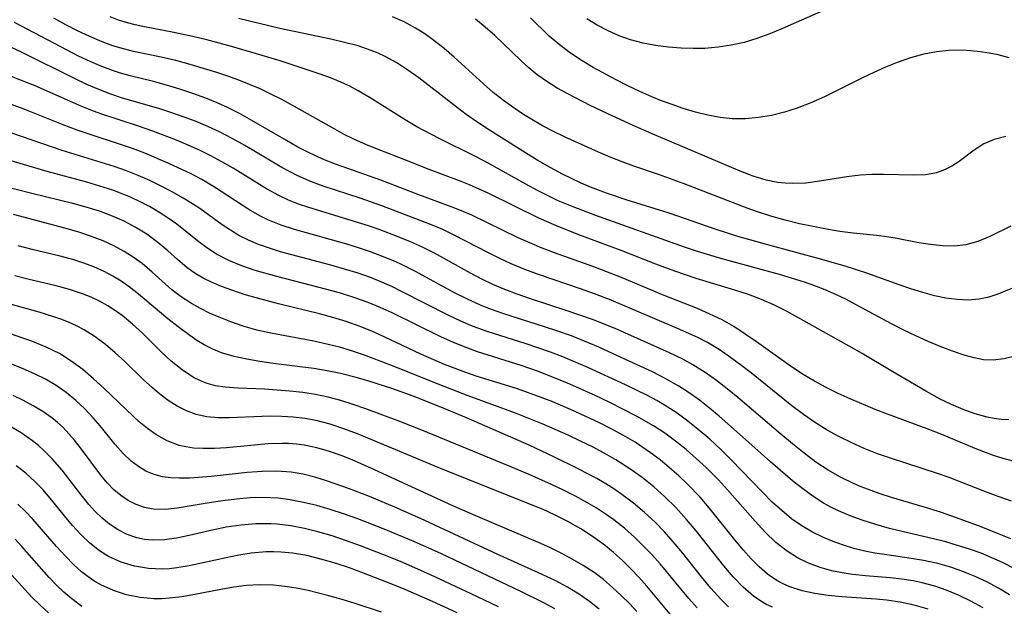
# Model space of a CAD drawing. Extents: x 1876372 to 1884014, y 2826437 to 2830221.
# Drawn here: x 1877789 to 1877916, y 2828943 to 2829019 of the extents above; entities that cross this region are included whole.
import ezdxf

# ---------------------------------------------------------------- set-up
doc = ezdxf.new("R2010")
doc.units = 0

msp = doc.modelspace()

# ---------------------------------------------------------------- linework, layer by layer
at = {"layer": 'Unknown_Line_Type', "color": 0}
for points in [[(1877916.46, 2828967.24, 918), (1877915.51, 2828967.27, 918), (1877914.6, 2828967.38, 918), (1877913.68, 2828967.56, 918), (1877912.14, 2828967.98, 918), (1877910.61, 2828968.53, 918), (1877909.09, 2828969.19, 918), (1877907.58, 2828969.93, 918), (1877905.9, 2828970.87, 918), (1877901.58, 2828973.4, 918), (1877897.64, 2828975.75, 918), (1877895.96, 2828976.71, 918), (1877887.88, 2828981.19, 918), (1877886.35, 2828981.96, 918), (1877884.69, 2828982.67, 918), (1877882.99, 2828983.31, 918), (1877881.26, 2828983.88, 918), (1877876.29, 2828985.39, 918), (1877873.51, 2828986.31, 918), (1877871.07, 2828987.23, 918), (1877866.64, 2828988.97, 918), (1877861.2, 2828991, 918), (1877858.32, 2828992.14, 918), (1877856.03, 2828993.16, 918), (1877849.52, 2828996.35, 918), (1877847.12, 2828997.43, 918), (1877846.04, 2828997.87, 918), (1877841.96, 2828999.4, 918), (1877838.82, 2829000.66, 918), (1877835.52, 2829001.92, 918), (1877833.88, 2829002.58, 918), (1877832.26, 2829003.29, 918), (1877831.02, 2829003.9, 918), (1877829.79, 2829004.56, 918), (1877824.55, 2829007.53, 918), (1877823, 2829008.38, 918), (1877821.42, 2829009.18, 918), (1877820.2, 2829009.75, 918), (1877817.7, 2829010.78, 918), (1877816.17, 2829011.34, 918), (1877814.62, 2829011.86, 918), (1877811.22, 2829012.89, 918), (1877809.36, 2829013.39, 918), (1877807.5, 2829013.82, 918), (1877803.93, 2829014.58, 918), (1877802.65, 2829014.89, 918), (1877801.26, 2829015.31, 918), (1877799.89, 2829015.81, 918), (1877798.3, 2829016.48, 918), (1877796.74, 2829017.22, 918), (1877795.21, 2829018.01, 918), (1877793.69, 2829018.85, 918)], [(1877917.27, 2828975.42, 916), (1877915.87, 2828975.05, 916), (1877914.47, 2828974.88, 916), (1877913.24, 2828974.95, 916), (1877912, 2828975.19, 916), (1877910.73, 2828975.55, 916), (1877909.22, 2828976.06, 916), (1877907.67, 2828976.65, 916), (1877906.11, 2828977.3, 916), (1877904.53, 2828978, 916), (1877902.96, 2828978.75, 916), (1877901.39, 2828979.54, 916), (1877896.94, 2828981.98, 916), (1877895.44, 2828982.76, 916), (1877893.92, 2828983.48, 916), (1877892.88, 2828983.92, 916), (1877891.55, 2828984.43, 916), (1877890.2, 2828984.9, 916), (1877887, 2828985.88, 916), (1877879.46, 2828987.95, 916), (1877876.44, 2828988.86, 916), (1877874.76, 2828989.41, 916), (1877863.25, 2828993.51, 916), (1877860.46, 2828994.58, 916), (1877858.55, 2828995.39, 916), (1877857.25, 2828996, 916), (1877855.96, 2828996.65, 916), (1877854.36, 2828997.51, 916), (1877849.63, 2829000.17, 916), (1877847.91, 2829001.07, 916), (1877843.23, 2829003.37, 916), (1877841.33, 2829004.35, 916), (1877840.37, 2829004.87, 916), (1877838.85, 2829005.77, 916), (1877834.36, 2829008.62, 916), (1877832.83, 2829009.51, 916), (1877831.72, 2829010.1, 916), (1877830.59, 2829010.63, 916), (1877829.02, 2829011.27, 916), (1877827.41, 2829011.84, 916), (1877822.78, 2829013.35, 916), (1877819.74, 2829014.28, 916), (1877816.54, 2829015.2, 916), (1877813.33, 2829016.05, 916), (1877811.73, 2829016.44, 916), (1877809.1, 2829017.02, 916), (1877805.12, 2829017.79, 916), (1877804.12, 2829018.01, 916), (1877803.13, 2829018.26, 916), (1877802.01, 2829018.61, 916), (1877800.92, 2829019.01, 916)], [(1877919.56, 2828985.2, 914), (1877915.08, 2828983.38, 914), (1877913.89, 2828982.99, 914), (1877912.68, 2828982.72, 914), (1877911.27, 2828982.61, 914), (1877909.84, 2828982.67, 914), (1877908.37, 2828982.87, 914), (1877906.9, 2828983.18, 914), (1877905.4, 2828983.58, 914), (1877903.89, 2828984.05, 914), (1877902.38, 2828984.56, 914), (1877898.24, 2828986.08, 914), (1877895.56, 2828986.95, 914), (1877892.44, 2828987.85, 914), (1877885.49, 2828989.7, 914), (1877881.65, 2828990.8, 914), (1877878.86, 2828991.69, 914), (1877872.79, 2828993.77, 914), (1877867.39, 2828995.44, 914), (1877864.75, 2828996.34, 914), (1877862.69, 2828997.14, 914), (1877861.48, 2828997.66, 914), (1877859.09, 2828998.8, 914), (1877857.49, 2828999.65, 914), (1877855.9, 2829000.57, 914), (1877854.32, 2829001.53, 914), (1877849.68, 2829004.47, 914), (1877848.18, 2829005.45, 914), (1877846.7, 2829006.47, 914), (1877845.57, 2829007.31, 914), (1877840.61, 2829011.18, 914), (1877839.21, 2829012.18, 914), (1877837.77, 2829013.11, 914), (1877836.28, 2829013.93, 914), (1877835.4, 2829014.34, 914), (1877834.5, 2829014.7, 914), (1877832.8, 2829015.27, 914), (1877831.05, 2829015.73, 914), (1877829.28, 2829016.14, 914), (1877822.74, 2829017.5, 914), (1877817.41, 2829018.79, 914)], [(1877916.73, 2828992.1, 912), (1877914.05, 2828990.8, 912), (1877912.51, 2828990.16, 912), (1877910.93, 2828989.72, 912), (1877909.45, 2828989.55, 912), (1877907.93, 2828989.57, 912), (1877906.39, 2828989.74, 912), (1877904.89, 2828989.98, 912), (1877901.85, 2828990.56, 912), (1877900.47, 2828990.79, 912), (1877899.45, 2828990.93, 912), (1877896.46, 2828991.22, 912), (1877894.75, 2828991.44, 912), (1877893.03, 2828991.72, 912), (1877891.31, 2828992.05, 912), (1877889.58, 2828992.43, 912), (1877887.72, 2828992.89, 912), (1877885.87, 2828993.4, 912), (1877884.04, 2828993.99, 912), (1877882.82, 2828994.43, 912), (1877874.75, 2828997.56, 912), (1877871.45, 2828998.76, 912), (1877868.27, 2828999.82, 912), (1877866.74, 2829000.39, 912), (1877865.23, 2829000.99, 912), (1877863.73, 2829001.63, 912), (1877859.35, 2829003.6, 912), (1877857.92, 2829004.29, 912), (1877856.52, 2829005.02, 912), (1877855.14, 2829005.81, 912), (1877854.06, 2829006.48, 912), (1877853.01, 2829007.18, 912), (1877851.51, 2829008.26, 912), (1877850.19, 2829009.31, 912), (1877848.91, 2829010.42, 912), (1877845.14, 2829013.83, 912), (1877843.86, 2829014.93, 912), (1877842.56, 2829015.98, 912), (1877841.39, 2829016.82, 912), (1877840.19, 2829017.58, 912), (1877838.73, 2829018.36, 912), (1877837.21, 2829019.02, 912)], [(1877916.08, 2829003.62, 910), (1877914.61, 2829003.27, 910), (1877913.26, 2829002.69, 910), (1877912, 2829001.89, 910), (1877910.08, 2829000.43, 910), (1877909.17, 2828999.84, 910), (1877908.2, 2828999.34, 910), (1877907.19, 2828998.97, 910), (1877905.76, 2828998.72, 910), (1877904.26, 2828998.66, 910), (1877900.37, 2828998.77, 910), (1877898.88, 2828998.75, 910), (1877897.38, 2828998.67, 910), (1877895.63, 2828998.45, 910), (1877892.13, 2828997.88, 910), (1877890.38, 2828997.66, 910), (1877888.64, 2828997.58, 910), (1877887.7, 2828997.63, 910), (1877886.77, 2828997.74, 910), (1877885.27, 2828998.04, 910), (1877883.59, 2828998.56, 910), (1877881.93, 2828999.19, 910), (1877879.9, 2829000.02, 910), (1877870.91, 2829003.87, 910), (1877868.18, 2829005.07, 910), (1877865.49, 2829006.3, 910), (1877862.65, 2829007.64, 910), (1877859.76, 2829009.12, 910), (1877858.4, 2829009.87, 910), (1877857.09, 2829010.69, 910), (1877855.84, 2829011.57, 910), (1877854.77, 2829012.46, 910), (1877853.74, 2829013.4, 910), (1877850.37, 2829016.61, 910), (1877849.15, 2829017.69, 910), (1877847.88, 2829018.72, 910)], [(1877916.54, 2829013.76, 908), (1877915.1, 2829014.12, 908), (1877913.94, 2829014.36, 908), (1877912.78, 2829014.54, 908), (1877911.6, 2829014.67, 908), (1877910.42, 2829014.72, 908), (1877908.78, 2829014.68, 908), (1877907.16, 2829014.5, 908), (1877905.55, 2829014.2, 908), (1877903.83, 2829013.73, 908), (1877902.13, 2829013.15, 908), (1877900.63, 2829012.54, 908), (1877899.14, 2829011.88, 908), (1877897.66, 2829011.18, 908), (1877892.76, 2829008.75, 908), (1877891.03, 2829007.96, 908), (1877889.28, 2829007.27, 908), (1877887.63, 2829006.75, 908), (1877885.96, 2829006.34, 908), (1877884.29, 2829006.06, 908), (1877882.6, 2829005.91, 908), (1877880.92, 2829005.93, 908), (1877879.34, 2829006.1, 908), (1877877.77, 2829006.39, 908), (1877876.2, 2829006.78, 908), (1877874.62, 2829007.25, 908), (1877873.04, 2829007.78, 908), (1877871.8, 2829008.24, 908), (1877870.57, 2829008.73, 908), (1877869.02, 2829009.41, 908), (1877867.5, 2829010.13, 908), (1877865.99, 2829010.9, 908), (1877863.05, 2829012.52, 908), (1877861.63, 2829013.38, 908), (1877860.1, 2829014.37, 908), (1877858.64, 2829015.45, 908), (1877857.39, 2829016.55, 908), (1877854.97, 2829018.88, 908)], [(1877892.26, 2829019.67, 906), (1877887.38, 2829017.51, 906), (1877885.74, 2829016.82, 906), (1877884.09, 2829016.22, 906), (1877882.44, 2829015.74, 906), (1877880.77, 2829015.36, 906), (1877879.09, 2829015.1, 906), (1877877.39, 2829014.95, 906), (1877875.87, 2829014.93, 906), (1877874.36, 2829014.98, 906), (1877872.7, 2829015.11, 906), (1877871.06, 2829015.33, 906), (1877869.44, 2829015.63, 906), (1877867.85, 2829016.05, 906), (1877866.37, 2829016.57, 906), (1877864.94, 2829017.2, 906), (1877863.55, 2829017.93, 906), (1877862.21, 2829018.76, 906)], [(1877917.05, 2828961.92, 920), (1877915.77, 2828962.25, 920), (1877914.52, 2828962.65, 920), (1877912.37, 2828963.47, 920), (1877907.63, 2828965.42, 920), (1877905.98, 2828966.07, 920), (1877900.88, 2828967.95, 920), (1877899.27, 2828968.57, 920), (1877896.09, 2828969.9, 920), (1877894.53, 2828970.62, 920), (1877892.99, 2828971.38, 920), (1877891.48, 2828972.19, 920), (1877890.04, 2828973.04, 920), (1877888.54, 2828974.02, 920), (1877884.04, 2828977.24, 920), (1877882.59, 2828978.25, 920), (1877881.13, 2828979.2, 920), (1877879.61, 2828980.06, 920), (1877878.05, 2828980.82, 920), (1877876.44, 2828981.51, 920), (1877872.14, 2828983.21, 920), (1877866.76, 2828985.48, 920), (1877863.12, 2828986.87, 920), (1877858.06, 2828988.69, 920), (1877856.46, 2828989.3, 920), (1877854.88, 2828989.95, 920), (1877853.37, 2828990.63, 920), (1877847.41, 2828993.51, 920), (1877846.32, 2828993.98, 920), (1877844.9, 2828994.55, 920), (1877840.61, 2828996.12, 920), (1877835.71, 2828998.03, 920), (1877829.88, 2829000.08, 920), (1877828.58, 2829000.59, 920), (1877826.58, 2829001.49, 920), (1877825.07, 2829002.27, 920), (1877823.58, 2829003.11, 920), (1877819.13, 2829005.7, 920), (1877817.62, 2829006.53, 920), (1877816.09, 2829007.31, 920), (1877814.67, 2829007.96, 920), (1877813.23, 2829008.55, 920), (1877811.56, 2829009.17, 920), (1877809.88, 2829009.74, 920), (1877808.18, 2829010.25, 920), (1877806.48, 2829010.7, 920), (1877803.51, 2829011.42, 920), (1877802.27, 2829011.76, 920), (1877801.37, 2829012.06, 920), (1877799.85, 2829012.63, 920), (1877798.35, 2829013.27, 920), (1877796.86, 2829013.98, 920), (1877795.39, 2829014.72, 920), (1877788.62, 2829018.27, 920)], [(1877916.84, 2828956.77, 922), (1877915.12, 2828957.36, 922), (1877913.4, 2828958, 922), (1877908.82, 2828959.81, 922), (1877907.32, 2828960.34, 922), (1877901.14, 2828962.32, 922), (1877899.59, 2828962.87, 922), (1877897.88, 2828963.54, 922), (1877896.21, 2828964.29, 922), (1877894.64, 2828965.06, 922), (1877893.11, 2828965.91, 922), (1877891.62, 2828966.83, 922), (1877890.07, 2828967.9, 922), (1877888.56, 2828969.04, 922), (1877883.37, 2828973.21, 922), (1877882.13, 2828974.18, 922), (1877880.7, 2828975.24, 922), (1877879.23, 2828976.24, 922), (1877877.72, 2828977.15, 922), (1877876.47, 2828977.8, 922), (1877873.88, 2828978.96, 922), (1877865.11, 2828982.69, 922), (1877863.19, 2828983.41, 922), (1877861.4, 2828984.05, 922), (1877856.01, 2828985.89, 922), (1877854.24, 2828986.55, 922), (1877852.5, 2828987.27, 922), (1877851.02, 2828987.95, 922), (1877849.56, 2828988.68, 922), (1877845.17, 2828990.97, 922), (1877843.68, 2828991.68, 922), (1877842.22, 2828992.3, 922), (1877835.85, 2828994.73, 922), (1877833.05, 2828995.71, 922), (1877828.31, 2828997.26, 922), (1877826.61, 2828997.89, 922), (1877824.96, 2828998.62, 922), (1877823.98, 2828999.13, 922), (1877823.01, 2828999.67, 922), (1877818.25, 2829002.47, 922), (1877816.63, 2829003.38, 922), (1877814.98, 2829004.23, 922), (1877813.49, 2829004.92, 922), (1877811.97, 2829005.55, 922), (1877810.42, 2829006.14, 922), (1877808.87, 2829006.68, 922), (1877807.3, 2829007.19, 922), (1877802.38, 2829008.62, 922), (1877801, 2829009.08, 922), (1877799.46, 2829009.67, 922), (1877797.94, 2829010.34, 922), (1877796.43, 2829011.05, 922), (1877789.69, 2829014.39, 922), (1877788.15, 2829015.1, 922)], [(1877916.73, 2828951.93, 924), (1877915.47, 2828952.46, 924), (1877912.93, 2828953.45, 924), (1877910.21, 2828954.47, 924), (1877907.84, 2828955.3, 924), (1877906.18, 2828955.83, 924), (1877901.37, 2828957.25, 924), (1877899.92, 2828957.72, 924), (1877897.49, 2828958.62, 924), (1877896.51, 2828959.04, 924), (1877894.85, 2828959.84, 924), (1877893.25, 2828960.76, 924), (1877891.68, 2828961.8, 924), (1877890.15, 2828962.94, 924), (1877888.65, 2828964.13, 924), (1877887.18, 2828965.36, 924), (1877881.65, 2828970.1, 924), (1877880.27, 2828971.21, 924), (1877878.87, 2828972.29, 924), (1877877.43, 2828973.3, 924), (1877875.85, 2828974.3, 924), (1877874.54, 2828975.01, 924), (1877872.84, 2828975.84, 924), (1877865.85, 2828978.95, 924), (1877862.94, 2828980.13, 924), (1877859.7, 2828981.24, 924), (1877854.83, 2828982.81, 924), (1877853.24, 2828983.36, 924), (1877851.67, 2828983.96, 924), (1877850.13, 2828984.62, 924), (1877848.79, 2828985.26, 924), (1877847.24, 2828986.08, 924), (1877842.64, 2828988.63, 924), (1877841.07, 2828989.41, 924), (1877839.52, 2828990.09, 924), (1877837.95, 2828990.73, 924), (1877835.51, 2828991.67, 924), (1877834.27, 2828992.1, 924), (1877832.48, 2828992.68, 924), (1877826.45, 2828994.5, 924), (1877825.13, 2828994.96, 924), (1877823.84, 2828995.47, 924), (1877822.59, 2828996.04, 924), (1877821.02, 2828996.92, 924), (1877816.72, 2828999.58, 924), (1877815.3, 2829000.4, 924), (1877813.86, 2829001.17, 924), (1877812.41, 2829001.88, 924), (1877810.93, 2829002.53, 924), (1877809.43, 2829003.15, 924), (1877806.39, 2829004.31, 924), (1877804.55, 2829004.96, 924), (1877799.83, 2829006.52, 924), (1877798.77, 2829006.9, 924), (1877797.27, 2829007.49, 924), (1877791.27, 2829010.13, 924), (1877789.74, 2829010.77, 924), (1877783.88, 2829013.05, 924)], [(1877917.23, 2828948.09, 926), (1877915.67, 2828948.88, 926), (1877914.31, 2828949.5, 926), (1877912.91, 2828950.07, 926), (1877911.41, 2828950.6, 926), (1877909.89, 2828951.09, 926), (1877908.36, 2828951.52, 926), (1877906.81, 2828951.91, 926), (1877902.94, 2828952.81, 926), (1877901.14, 2828953.26, 926), (1877899.36, 2828953.76, 926), (1877897.61, 2828954.31, 926), (1877896.08, 2828954.87, 926), (1877894.59, 2828955.51, 926), (1877893.61, 2828955.99, 926), (1877892.65, 2828956.53, 926), (1877891.28, 2828957.4, 926), (1877889.97, 2828958.36, 926), (1877888.68, 2828959.38, 926), (1877885.83, 2828961.82, 926), (1877881.84, 2828965.4, 926), (1877879.23, 2828967.68, 926), (1877877.98, 2828968.72, 926), (1877876.7, 2828969.73, 926), (1877875.39, 2828970.68, 926), (1877874.05, 2828971.55, 926), (1877872.37, 2828972.51, 926), (1877870.64, 2828973.38, 926), (1877867.18, 2828974.99, 926), (1877863.74, 2828976.55, 926), (1877862, 2828977.3, 926), (1877860.23, 2828978, 926), (1877858.5, 2828978.61, 926), (1877856.76, 2828979.18, 926), (1877851.54, 2828980.84, 926), (1877849.83, 2828981.45, 926), (1877848.55, 2828981.95, 926), (1877846.86, 2828982.71, 926), (1877845.21, 2828983.55, 926), (1877840.19, 2828986.3, 926), (1877838.49, 2828987.15, 926), (1877837.55, 2828987.57, 926), (1877835.5, 2828988.4, 926), (1877834.39, 2828988.81, 926), (1877832.87, 2828989.32, 926), (1877831.34, 2828989.78, 926), (1877824.64, 2828991.67, 926), (1877822.89, 2828992.26, 926), (1877821.2, 2828992.94, 926), (1877820.18, 2828993.43, 926), (1877818.74, 2828994.26, 926), (1877814.35, 2828997.13, 926), (1877812.7, 2828998.09, 926), (1877811.32, 2828998.82, 926), (1877808.46, 2829000.17, 926), (1877805.36, 2829001.48, 926), (1877803.78, 2829002.08, 926), (1877796.67, 2829004.45, 926), (1877794.87, 2829005.13, 926), (1877789.53, 2829007.26, 926), (1877783.44, 2829009.46, 926)], [(1877916.58, 2828944.73, 928), (1877915.13, 2828945.6, 928), (1877913.63, 2828946.39, 928), (1877912.16, 2828947.08, 928), (1877910.66, 2828947.7, 928), (1877909.13, 2828948.23, 928), (1877907.33, 2828948.74, 928), (1877905.49, 2828949.15, 928), (1877903.93, 2828949.41, 928), (1877900.8, 2828949.85, 928), (1877899.25, 2828950.1, 928), (1877897.97, 2828950.36, 928), (1877896.71, 2828950.66, 928), (1877895.6, 2828950.98, 928), (1877894.1, 2828951.5, 928), (1877892.65, 2828952.09, 928), (1877891.24, 2828952.79, 928), (1877889.88, 2828953.58, 928), (1877888.55, 2828954.51, 928), (1877887.27, 2828955.55, 928), (1877886.05, 2828956.66, 928), (1877884.74, 2828957.95, 928), (1877880.83, 2828962.02, 928), (1877879.44, 2828963.39, 928), (1877878.02, 2828964.72, 928), (1877876.55, 2828966, 928), (1877875.22, 2828967.07, 928), (1877873.85, 2828968.07, 928), (1877872.43, 2828968.99, 928), (1877871.23, 2828969.69, 928), (1877870, 2828970.35, 928), (1877867.17, 2828971.74, 928), (1877862.36, 2828973.94, 928), (1877859.15, 2828975.3, 928), (1877857.54, 2828975.92, 928), (1877854.4, 2828976.99, 928), (1877849.41, 2828978.57, 928), (1877847.6, 2828979.23, 928), (1877846.02, 2828979.89, 928), (1877844.45, 2828980.62, 928), (1877838.3, 2828983.77, 928), (1877837.12, 2828984.34, 928), (1877835.92, 2828984.88, 928), (1877834.51, 2828985.46, 928), (1877832.8, 2828986.06, 928), (1877831.06, 2828986.6, 928), (1877829.31, 2828987.09, 928), (1877822.84, 2828988.82, 928), (1877821.39, 2828989.27, 928), (1877819.98, 2828989.77, 928), (1877818.7, 2828990.31, 928), (1877817.47, 2828990.92, 928), (1877816.38, 2828991.58, 928), (1877815.33, 2828992.3, 928), (1877812.43, 2828994.38, 928), (1877811.49, 2828995, 928), (1877810.29, 2828995.73, 928), (1877808.9, 2828996.52, 928), (1877807.47, 2828997.27, 928), (1877806.02, 2828997.97, 928), (1877804.54, 2828998.63, 928), (1877803.03, 2828999.22, 928), (1877801.43, 2828999.78, 928), (1877794.75, 2829001.82, 928), (1877789.53, 2829003.65, 928), (1877783.99, 2829005.51, 928)], [(1877913.16, 2828943.05, 930), (1877911.59, 2828943.93, 930), (1877910.08, 2828944.65, 930), (1877908.53, 2828945.29, 930), (1877906.95, 2828945.83, 930), (1877905.34, 2828946.27, 930), (1877904.16, 2828946.52, 930), (1877902.7, 2828946.74, 930), (1877901.23, 2828946.9, 930), (1877898.06, 2828947.18, 930), (1877896.38, 2828947.35, 930), (1877895.05, 2828947.55, 930), (1877893.74, 2828947.82, 930), (1877892.21, 2828948.25, 930), (1877890.73, 2828948.81, 930), (1877889.32, 2828949.5, 930), (1877887.98, 2828950.32, 930), (1877886.52, 2828951.47, 930), (1877885.15, 2828952.77, 930), (1877883.84, 2828954.18, 930), (1877880.3, 2828958.22, 930), (1877879.14, 2828959.49, 930), (1877877.55, 2828961.1, 930), (1877876.28, 2828962.27, 930), (1877874.97, 2828963.4, 930), (1877873.62, 2828964.48, 930), (1877872.23, 2828965.49, 930), (1877870.79, 2828966.44, 930), (1877868.61, 2828967.7, 930), (1877866.86, 2828968.61, 930), (1877865.09, 2828969.49, 930), (1877863.29, 2828970.34, 930), (1877859.66, 2828971.96, 930), (1877857.82, 2828972.72, 930), (1877855.98, 2828973.43, 930), (1877853.78, 2828974.21, 930), (1877848.17, 2828975.97, 930), (1877846.69, 2828976.5, 930), (1877845.06, 2828977.17, 930), (1877843.45, 2828977.91, 930), (1877837.2, 2828980.96, 930), (1877835.65, 2828981.66, 930), (1877834.08, 2828982.31, 930), (1877832.25, 2828982.95, 930), (1877830.41, 2828983.53, 930), (1877826.8, 2828984.5, 930), (1877822.35, 2828985.63, 930), (1877819.58, 2828986.41, 930), (1877817.84, 2828987, 930), (1877816.17, 2828987.69, 930), (1877814.59, 2828988.51, 930), (1877813.33, 2828989.33, 930), (1877812.13, 2828990.24, 930), (1877809.49, 2828992.36, 930), (1877808.37, 2828993.16, 930), (1877807.2, 2828993.92, 930), (1877805.99, 2828994.62, 930), (1877804.77, 2828995.26, 930), (1877803.52, 2828995.84, 930), (1877802.24, 2828996.37, 930), (1877801.26, 2828996.73, 930), (1877799.6, 2828997.26, 930), (1877797.92, 2828997.75, 930), (1877792.82, 2828999.12, 930), (1877784.36, 2829001.63, 930)], [(1877906.09, 2828942.87, 932), (1877904.29, 2828943.4, 932), (1877902.52, 2828943.78, 932), (1877900.73, 2828944.03, 932), (1877899.41, 2828944.16, 932), (1877895, 2828944.48, 932), (1877893.25, 2828944.65, 932), (1877891.54, 2828944.89, 932), (1877889.89, 2828945.25, 932), (1877888.3, 2828945.76, 932), (1877887.45, 2828946.14, 932), (1877886.63, 2828946.59, 932), (1877885.46, 2828947.39, 932), (1877884.37, 2828948.32, 932), (1877883.34, 2828949.35, 932), (1877882.35, 2828950.46, 932), (1877881.24, 2828951.79, 932), (1877877.94, 2828955.92, 932), (1877876.78, 2828957.27, 932), (1877875.17, 2828958.96, 932), (1877874.03, 2828960.04, 932), (1877872.86, 2828961.07, 932), (1877871.65, 2828962.06, 932), (1877870.41, 2828962.99, 932), (1877868.41, 2828964.33, 932), (1877866.94, 2828965.19, 932), (1877865.45, 2828966.01, 932), (1877863.92, 2828966.8, 932), (1877860.82, 2828968.26, 932), (1877857.85, 2828969.52, 932), (1877856.35, 2828970.11, 932), (1877853.32, 2828971.19, 932), (1877847.97, 2828972.85, 932), (1877846.67, 2828973.29, 932), (1877843.93, 2828974.34, 932), (1877840.89, 2828975.67, 932), (1877836.15, 2828977.9, 932), (1877834.56, 2828978.6, 932), (1877832.94, 2828979.25, 932), (1877831.27, 2828979.84, 932), (1877829.57, 2828980.36, 932), (1877827.85, 2828980.83, 932), (1877822.58, 2828982.13, 932), (1877819.68, 2828982.89, 932), (1877818.17, 2828983.34, 932), (1877816.68, 2828983.83, 932), (1877815.23, 2828984.36, 932), (1877814.03, 2828984.87, 932), (1877812.88, 2828985.44, 932), (1877811.79, 2828986.09, 932), (1877810.83, 2828986.77, 932), (1877809.57, 2828987.84, 932), (1877808.34, 2828988.95, 932), (1877807.07, 2828990.03, 932), (1877805.65, 2828991.07, 932), (1877804.14, 2828992, 932), (1877802.71, 2828992.75, 932), (1877801.22, 2828993.41, 932), (1877799.56, 2828994.03, 932), (1877797.85, 2828994.56, 932), (1877796.11, 2828995.04, 932), (1877790.85, 2828996.33, 932), (1877786.82, 2828997.36, 932)], [(1877886.09, 2828943.14, 934), (1877885.25, 2828943.55, 934), (1877884.44, 2828944.02, 934), (1877883.66, 2828944.57, 934), (1877882.3, 2828945.73, 934), (1877881.04, 2828947.05, 934), (1877879.83, 2828948.46, 934), (1877876.28, 2828952.94, 934), (1877875.05, 2828954.42, 934), (1877873.64, 2828955.96, 934), (1877872.26, 2828957.31, 934), (1877870.82, 2828958.59, 934), (1877869.32, 2828959.8, 934), (1877867.76, 2828960.93, 934), (1877865.96, 2828962.07, 934), (1877864.46, 2828962.92, 934), (1877862.93, 2828963.73, 934), (1877861.38, 2828964.5, 934), (1877859.81, 2828965.24, 934), (1877856.46, 2828966.71, 934), (1877853.06, 2828968.06, 934), (1877846.96, 2828970.31, 934), (1877843.87, 2828971.49, 934), (1877836.9, 2828974.28, 934), (1877833.5, 2828975.58, 934), (1877831.84, 2828976.14, 934), (1877830.4, 2828976.56, 934), (1877828.95, 2828976.92, 934), (1877827.11, 2828977.32, 934), (1877821.59, 2828978.36, 934), (1877819.78, 2828978.76, 934), (1877818.01, 2828979.25, 934), (1877816.45, 2828979.8, 934), (1877814.92, 2828980.41, 934), (1877813.7, 2828980.95, 934), (1877812.52, 2828981.53, 934), (1877811.37, 2828982.17, 934), (1877810.06, 2828983.01, 934), (1877808.83, 2828983.95, 934), (1877806.31, 2828986.2, 934), (1877805.02, 2828987.3, 934), (1877804.02, 2828988.03, 934), (1877802.74, 2828988.84, 934), (1877801.4, 2828989.57, 934), (1877800, 2828990.21, 934), (1877798.41, 2828990.83, 934), (1877796.77, 2828991.38, 934), (1877795.1, 2828991.87, 934), (1877788.51, 2828993.61, 934)], [(1877880.45, 2828943.17, 936), (1877879.44, 2828944.18, 936), (1877878.18, 2828945.59, 936), (1877876.96, 2828947.06, 936), (1877874.56, 2828950.07, 936), (1877873.33, 2828951.56, 936), (1877872.19, 2828952.83, 936), (1877871, 2828954.05, 936), (1877869.63, 2828955.32, 936), (1877868.21, 2828956.52, 936), (1877866.72, 2828957.64, 936), (1877865.7, 2828958.34, 936), (1877864.66, 2828959, 936), (1877863.5, 2828959.68, 936), (1877861.11, 2828960.94, 936), (1877857.97, 2828962.48, 936), (1877854.78, 2828963.95, 936), (1877851.76, 2828965.29, 936), (1877846.76, 2828967.48, 936), (1877843.67, 2828968.78, 936), (1877839.87, 2828970.27, 936), (1877837.15, 2828971.25, 936), (1877834.2, 2828972.19, 936), (1877832.72, 2828972.62, 936), (1877830.56, 2828973.17, 936), (1877828.83, 2828973.51, 936), (1877827.09, 2828973.8, 936), (1877821.89, 2828974.48, 936), (1877820.18, 2828974.72, 936), (1877818.51, 2828975.01, 936), (1877816.88, 2828975.35, 936), (1877815.25, 2828975.83, 936), (1877814.11, 2828976.29, 936), (1877813.01, 2828976.85, 936), (1877812.07, 2828977.42, 936), (1877811.16, 2828978.05, 936), (1877809.66, 2828979.18, 936), (1877808.34, 2828980.22, 936), (1877804.57, 2828983.37, 936), (1877803.36, 2828984.33, 936), (1877802.33, 2828985.04, 936), (1877801.26, 2828985.69, 936), (1877800.14, 2828986.28, 936), (1877798.81, 2828986.88, 936), (1877797.55, 2828987.35, 936), (1877796.25, 2828987.77, 936), (1877794.49, 2828988.25, 936), (1877790.91, 2828989.11, 936), (1877789.11, 2828989.58, 936)], [(1877876.4, 2828943.07, 938), (1877875.35, 2828944.27, 938), (1877871.63, 2828948.72, 938), (1877870.58, 2828949.9, 938), (1877869.48, 2828951.04, 938), (1877868.35, 2828952.13, 938), (1877867.04, 2828953.28, 938), (1877865.68, 2828954.35, 938), (1877864.56, 2828955.15, 938), (1877863.41, 2828955.9, 938), (1877862.23, 2828956.61, 938), (1877860.74, 2828957.42, 938), (1877859.23, 2828958.17, 938), (1877857.69, 2828958.9, 938), (1877854.78, 2828960.19, 938), (1877851.92, 2828961.4, 938), (1877841, 2828965.88, 938), (1877838.19, 2828966.99, 938), (1877833.78, 2828968.64, 938), (1877832.18, 2828969.2, 938), (1877830.57, 2828969.71, 938), (1877828.95, 2828970.14, 938), (1877827.32, 2828970.48, 938), (1877825.68, 2828970.73, 938), (1877824.03, 2828970.92, 938), (1877822.39, 2828971.05, 938), (1877820.77, 2828971.15, 938), (1877817.4, 2828971.29, 938), (1877815.69, 2828971.42, 938), (1877814.46, 2828971.61, 938), (1877813.28, 2828971.93, 938), (1877812.44, 2828972.26, 938), (1877811.62, 2828972.68, 938), (1877810.16, 2828973.63, 938), (1877808.78, 2828974.76, 938), (1877807.53, 2828975.92, 938), (1877805.06, 2828978.35, 938), (1877803.79, 2828979.53, 938), (1877802.47, 2828980.61, 938), (1877801.62, 2828981.24, 938), (1877800.61, 2828981.89, 938), (1877799.55, 2828982.48, 938), (1877798.48, 2828982.99, 938), (1877797.37, 2828983.43, 938), (1877795.71, 2828983.98, 938), (1877793.99, 2828984.44, 938), (1877790.5, 2828985.27, 938), (1877788.65, 2828985.75, 938)], [(1877875.57, 2828939.04, 940), (1877872.09, 2828943.29, 940), (1877869.93, 2828945.86, 940), (1877868.91, 2828946.99, 940), (1877867.87, 2828948.09, 940), (1877866.78, 2828949.15, 940), (1877865.66, 2828950.16, 940), (1877864.61, 2828951.02, 940), (1877863.06, 2828952.16, 940), (1877861.45, 2828953.2, 940), (1877859.78, 2828954.15, 940), (1877858.15, 2828954.97, 940), (1877856.5, 2828955.72, 940), (1877854.98, 2828956.35, 940), (1877843.1, 2828961.08, 940), (1877832.73, 2828965.41, 940), (1877830.97, 2828966.08, 940), (1877829.19, 2828966.66, 940), (1877827.4, 2828967.12, 940), (1877825.94, 2828967.39, 940), (1877824.46, 2828967.56, 940), (1877822.98, 2828967.66, 940), (1877821.51, 2828967.68, 940), (1877820.41, 2828967.65, 940), (1877816.28, 2828967.48, 940), (1877814.8, 2828967.49, 940), (1877813.36, 2828967.62, 940), (1877811.97, 2828967.92, 940), (1877810.73, 2828968.37, 940), (1877809.54, 2828968.97, 940), (1877808.4, 2828969.7, 940), (1877807.29, 2828970.54, 940), (1877806.35, 2828971.33, 940), (1877805.17, 2828972.42, 940), (1877802.81, 2828974.7, 940), (1877801.58, 2828975.82, 940), (1877800.31, 2828976.89, 940), (1877798.98, 2828977.88, 940), (1877797.59, 2828978.77, 940), (1877796.6, 2828979.3, 940), (1877795.57, 2828979.77, 940), (1877794.56, 2828980.17, 940), (1877793.53, 2828980.52, 940), (1877791.78, 2828981.04, 940), (1877788.23, 2828982.04, 940)], [(1877868.65, 2828942.6, 942), (1877867.73, 2828943.56, 942), (1877866.64, 2828944.65, 942), (1877865.52, 2828945.69, 942), (1877864.35, 2828946.68, 942), (1877863.14, 2828947.59, 942), (1877861.75, 2828948.5, 942), (1877860.31, 2828949.33, 942), (1877858.9, 2828950.08, 942), (1877857.47, 2828950.8, 942), (1877856.01, 2828951.47, 942), (1877848.23, 2828954.75, 942), (1877845, 2828956.16, 942), (1877834.93, 2828960.78, 942), (1877832.33, 2828961.94, 942), (1877830.74, 2828962.58, 942), (1877829.13, 2828963.16, 942), (1877827.51, 2828963.63, 942), (1877825.88, 2828963.97, 942), (1877824.87, 2828964.1, 942), (1877823.86, 2828964.17, 942), (1877823.1, 2828964.19, 942), (1877821.22, 2828964.12, 942), (1877815.89, 2828963.62, 942), (1877814.35, 2828963.53, 942), (1877812.83, 2828963.52, 942), (1877811.62, 2828963.6, 942), (1877810.7, 2828963.73, 942), (1877809.81, 2828963.94, 942), (1877808.27, 2828964.53, 942), (1877806.81, 2828965.35, 942), (1877805.71, 2828966.12, 942), (1877804.64, 2828966.98, 942), (1877803.87, 2828967.68, 942), (1877800.15, 2828971.25, 942), (1877798.79, 2828972.49, 942), (1877797.39, 2828973.67, 942), (1877795.92, 2828974.76, 942), (1877794.39, 2828975.73, 942), (1877792.7, 2828976.57, 942), (1877790.94, 2828977.28, 942), (1877785.48, 2828979.16, 942)], [(1877863.8, 2828942.88, 944), (1877862.57, 2828943.87, 944), (1877861.28, 2828944.78, 944), (1877859.74, 2828945.71, 944), (1877858.14, 2828946.55, 944), (1877856.49, 2828947.33, 944), (1877850.2, 2828950.17, 944), (1877841.4, 2828954.29, 944), (1877837.84, 2828955.87, 944), (1877834.25, 2828957.36, 944), (1877831.56, 2828958.39, 944), (1877828.72, 2828959.4, 944), (1877827.22, 2828959.87, 944), (1877825.72, 2828960.25, 944), (1877824.21, 2828960.51, 944), (1877822.34, 2828960.64, 944), (1877820.45, 2828960.59, 944), (1877818.55, 2828960.44, 944), (1877813.9, 2828959.95, 944), (1877811.17, 2828959.74, 944), (1877809.84, 2828959.71, 944), (1877808.73, 2828959.75, 944), (1877807.65, 2828959.9, 944), (1877806.56, 2828960.2, 944), (1877805.52, 2828960.64, 944), (1877804.55, 2828961.21, 944), (1877803.64, 2828961.9, 944), (1877802.58, 2828962.91, 944), (1877801.58, 2828964.04, 944), (1877799.62, 2828966.45, 944), (1877798.75, 2828967.46, 944), (1877797.66, 2828968.62, 944), (1877796.5, 2828969.72, 944), (1877795.27, 2828970.74, 944), (1877793.97, 2828971.65, 944), (1877792.62, 2828972.44, 944), (1877791.21, 2828973.13, 944), (1877789.75, 2828973.77, 944), (1877787.71, 2828974.6, 944)], [(1877858.11, 2828942.94, 946), (1877856.68, 2828943.72, 946), (1877853.74, 2828945.16, 946), (1877843.52, 2828949.98, 946), (1877839.99, 2828951.58, 946), (1877836.39, 2828953.1, 946), (1877832.75, 2828954.5, 946), (1877830.93, 2828955.14, 946), (1877829.21, 2828955.69, 946), (1877827.5, 2828956.19, 946), (1877825.77, 2828956.61, 946), (1877824.05, 2828956.95, 946), (1877822.54, 2828957.14, 946), (1877820.69, 2828957.23, 946), (1877818.92, 2828957.18, 946), (1877817.16, 2828957.04, 946), (1877815.4, 2828956.83, 946), (1877813.67, 2828956.57, 946), (1877809.52, 2828955.85, 946), (1877807.98, 2828955.7, 946), (1877806.47, 2828955.75, 946), (1877805.34, 2828955.97, 946), (1877804.25, 2828956.34, 946), (1877803.23, 2828956.84, 946), (1877802.28, 2828957.48, 946), (1877801.41, 2828958.21, 946), (1877800.53, 2828959.12, 946), (1877799.7, 2828960.11, 946), (1877797.22, 2828963.46, 946), (1877796.34, 2828964.59, 946), (1877795.62, 2828965.43, 946), (1877794.86, 2828966.23, 946), (1877794.16, 2828966.87, 946), (1877793.42, 2828967.48, 946), (1877792.28, 2828968.29, 946), (1877791.04, 2828969.03, 946), (1877789.76, 2828969.72, 946), (1877788.43, 2828970.37, 946)], [(1877850.86, 2828943.17, 948), (1877847.34, 2828944.86, 948), (1877842.11, 2828947.31, 948), (1877838.57, 2828948.87, 948), (1877836.77, 2828949.61, 948), (1877833.13, 2828951.03, 948), (1877831.31, 2828951.69, 948), (1877829.47, 2828952.3, 948), (1877827.63, 2828952.84, 948), (1877825.89, 2828953.27, 948), (1877824.15, 2828953.6, 948), (1877822.39, 2828953.81, 948), (1877821.6, 2828953.85, 948), (1877819.67, 2828953.84, 948), (1877817.75, 2828953.69, 948), (1877815.85, 2828953.41, 948), (1877814.25, 2828953.1, 948), (1877811.06, 2828952.35, 948), (1877809.47, 2828952.01, 948), (1877807.9, 2828951.79, 948), (1877806.36, 2828951.74, 948), (1877805.34, 2828951.84, 948), (1877804.33, 2828952.06, 948), (1877803.1, 2828952.48, 948), (1877801.93, 2828953.07, 948), (1877800.82, 2828953.81, 948), (1877799.89, 2828954.58, 948), (1877799.01, 2828955.43, 948), (1877798.17, 2828956.36, 948), (1877797.01, 2828957.8, 948), (1877794.73, 2828960.76, 948), (1877793.51, 2828962.17, 948), (1877792.41, 2828963.26, 948), (1877791.69, 2828963.91, 948), (1877790.93, 2828964.52, 948), (1877789.48, 2828965.53, 948), (1877787.95, 2828966.44, 948)], [(1877845.56, 2828942.42, 950), (1877842.37, 2828943.89, 950), (1877838.95, 2828945.38, 950), (1877837.15, 2828946.12, 950), (1877833.51, 2828947.53, 950), (1877831.69, 2828948.19, 950), (1877829.87, 2828948.79, 950), (1877828.03, 2828949.33, 950), (1877826.19, 2828949.77, 950), (1877824.35, 2828950.1, 950), (1877822.93, 2828950.23, 950), (1877821.96, 2828950.27, 950), (1877820.98, 2828950.25, 950), (1877819.07, 2828950.08, 950), (1877817.46, 2828949.83, 950), (1877815.85, 2828949.5, 950), (1877811.08, 2828948.44, 950), (1877809.51, 2828948.18, 950), (1877808.57, 2828948.08, 950), (1877807.64, 2828948.02, 950), (1877805.83, 2828948.1, 950), (1877804.06, 2828948.41, 950), (1877802.35, 2828948.93, 950), (1877800.72, 2828949.67, 950), (1877799.55, 2828950.39, 950), (1877798.32, 2828951.36, 950), (1877797.18, 2828952.45, 950), (1877796.09, 2828953.63, 950), (1877795.04, 2828954.87, 950), (1877793.2, 2828957.15, 950), (1877792.25, 2828958.26, 950), (1877791.24, 2828959.31, 950), (1877790.08, 2828960.36, 950), (1877788.84, 2828961.32, 950)], [(1877835.81, 2828942.5, 952), (1877832.43, 2828943.61, 952), (1877830.74, 2828944.14, 952), (1877829.04, 2828944.62, 952), (1877827.72, 2828944.96, 952), (1877826.4, 2828945.27, 952), (1877825.08, 2828945.53, 952), (1877823.71, 2828945.75, 952), (1877821.92, 2828945.96, 952), (1877820.14, 2828946.03, 952), (1877818.47, 2828945.94, 952), (1877816.81, 2828945.72, 952), (1877815.14, 2828945.42, 952), (1877811.81, 2828944.76, 952), (1877810.14, 2828944.48, 952), (1877808.57, 2828944.29, 952), (1877807.56, 2828944.23, 952), (1877806.56, 2828944.22, 952), (1877804.78, 2828944.37, 952), (1877803.03, 2828944.72, 952), (1877801.33, 2828945.27, 952), (1877799.71, 2828946.01, 952), (1877798.8, 2828946.54, 952), (1877797.92, 2828947.15, 952), (1877797.24, 2828947.68, 952), (1877796.25, 2828948.57, 952), (1877795.12, 2828949.72, 952), (1877794.03, 2828950.93, 952), (1877790.99, 2828954.45, 952), (1877790.05, 2828955.45, 952), (1877789.06, 2828956.38, 952)], [(1877797.29, 2828943.23, 954), (1877795.98, 2828944.2, 954), (1877794.98, 2828945.05, 954), (1877794.02, 2828945.97, 954), (1877793.08, 2828946.96, 954), (1877789.57, 2828950.96, 954), (1877788.7, 2828951.88, 954)], [(1877793.01, 2828942.4, 956), (1877791.91, 2828943.4, 956), (1877790.85, 2828944.44, 956), (1877787.4, 2828948.18, 956)]]:
    msp.add_polyline3d(points, dxfattribs=at)

doc.saveas('drawing.dxf')
